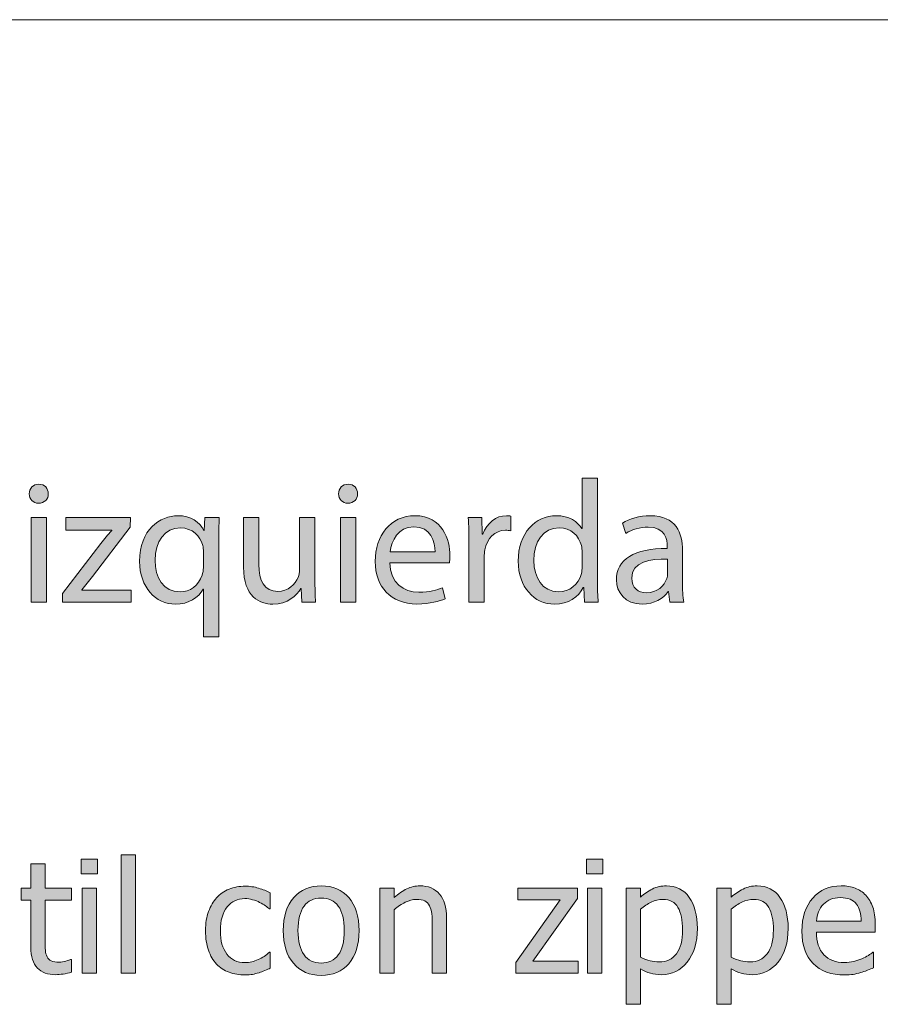
# Model space of a CAD drawing. Units: inches. Extents: x -522 to 1040, y -629 to 633.
# Drawn here: x 511 to 592, y 151 to 243 of the extents above; entities that cross this region are included whole.
import ezdxf

# ---------------------------------------------------------------- set-up
doc = ezdxf.new("R2010")
doc.units = ezdxf.units.IN
doc.header["$MEASUREMENT"] = 0
doc.layers.add('Capa 1', color=7, linetype='Continuous')

# ---------------------------------------------------------------- blocks, each defined once
blk = doc.blocks.new('block 2')
at = {"layer": 'Capa 1', "true_color": 0x505050}
h = blk.add_hatch(color=251, dxfattribs=at)
h.dxf.hatch_style = 2
h.paths.add_polyline_path([(518.367, 162.038), (517.031, 162.038), (517.031, 154.102), (518.367, 154.102)])
h.paths.add_polyline_path([(518.459, 164.752), (516.939, 164.752), (516.939, 163.366), (518.459, 163.366)])
h.paths.add_polyline_path([(522.012, 165.156), (520.676, 165.156), (520.676, 154.102), (522.012, 154.102)])
h = blk.add_hatch(color=251, dxfattribs=at)
h.dxf.hatch_style = 2
edge = h.paths.add_edge_path()
edge.add_spline(control_points=[(515.27, 154.006), (515.527, 154.046), (515.781, 154.102), (516.032, 154.173), (516.032, 154.173), (516.032, 155.374), (516.032, 155.374), (516.032, 155.374), (515.954, 155.374), (515.954, 155.374), (515.864, 155.331), (515.717, 155.277), (515.514, 155.214), (515.31, 155.149), (515.099, 155.118), (514.881, 155.118), (514.573, 155.118), (514.329, 155.159), (514.149, 155.242), (513.969, 155.325), (513.839, 155.449), (513.759, 155.615), (513.664, 155.805), (513.609, 156.008), (513.595, 156.227), (513.581, 156.444), (513.574, 156.754), (513.574, 157.157), (513.574, 157.157), (513.574, 160.93), (513.574, 160.93), (513.574, 160.93), (516.032, 160.93), (516.032, 160.93), (516.032, 160.93), (516.032, 162.038), (516.032, 162.038), (516.032, 162.038), (513.574, 162.038), (513.574, 162.038), (513.574, 162.038), (513.574, 164.318), (513.574, 164.318), (513.574, 164.318), (512.238, 164.318), (512.238, 164.318), (512.238, 164.318), (512.238, 162.038), (512.238, 162.038), (512.238, 162.038), (511.336, 162.038), (511.336, 162.038), (511.336, 162.038), (511.336, 160.93), (511.336, 160.93), (511.336, 160.93), (512.238, 160.93), (512.238, 160.93), (512.238, 160.93), (512.238, 156.531), (512.238, 156.531), (512.238, 155.637), (512.441, 154.981), (512.849, 154.567), (513.257, 154.152), (513.825, 153.945), (514.555, 153.945), (514.772, 153.945), (515.012, 153.966), (515.27, 154.006), (515.27, 154.006), (515.27, 154.006), (515.27, 154.006)], knot_values=[0, 0, 0, 0, 1, 1, 1, 2, 2, 2, 3, 3, 3, 4, 4, 4, 5, 5, 5, 6, 6, 6, 7, 7, 7, 8, 8, 8, 9, 9, 9, 10, 10, 10, 11, 11, 11, 12, 12, 12, 13, 13, 13, 14, 14, 14, 15, 15, 15, 16, 16, 16, 17, 17, 17, 18, 18, 18, 19, 19, 19, 20, 20, 20, 21, 21, 21, 22, 22, 22, 23, 23, 23, 24, 24, 24, 24], degree=3, periodic=1)
h = blk.add_hatch(color=251, dxfattribs=at)
h.dxf.hatch_style = 2
h.paths.add_polyline_path([(563.444, 155.217), (559.195, 155.217), (563.366, 161.086), (563.366, 162.038), (557.781, 162.038), (557.781, 160.937), (561.76, 160.937), (557.611, 155.09), (557.611, 154.102), (563.444, 154.102)])
h.paths.add_polyline_path([(565.651, 162.038), (564.315, 162.038), (564.315, 154.102), (565.651, 154.102)])
h.paths.add_polyline_path([(565.743, 164.752), (564.223, 164.752), (564.223, 163.366), (565.743, 163.366)])
h = blk.add_hatch(color=251, dxfattribs=at)
h.dxf.hatch_style = 2
edge = h.paths.add_edge_path()
edge.add_spline(control_points=[(532.979, 153.978), (533.159, 154.013), (533.362, 154.063), (533.59, 154.13), (533.751, 154.173), (533.931, 154.238), (534.13, 154.325), (534.329, 154.413), (534.495, 154.488), (534.627, 154.55), (534.627, 154.55), (534.627, 156.049), (534.627, 156.049), (534.627, 156.049), (534.549, 156.049), (534.549, 156.049), (534.246, 155.765), (533.897, 155.532), (533.505, 155.353), (533.111, 155.172), (532.697, 155.082), (532.262, 155.082), (531.541, 155.082), (530.98, 155.344), (530.575, 155.867), (530.17, 156.391), (529.967, 157.121), (529.967, 158.06), (529.967, 159.016), (530.178, 159.756), (530.597, 160.279), (531.016, 160.803), (531.57, 161.064), (532.262, 161.064), (532.493, 161.064), (532.735, 161.029), (532.986, 160.958), (533.237, 160.887), (533.455, 160.804), (533.64, 160.709), (533.853, 160.601), (534.035, 160.494), (534.185, 160.39), (534.334, 160.285), (534.454, 160.193), (534.549, 160.112), (534.549, 160.112), (534.627, 160.112), (534.627, 160.112), (534.627, 160.112), (534.627, 161.611), (534.627, 161.611), (534.31, 161.772), (533.95, 161.915), (533.545, 162.038), (533.14, 162.161), (532.719, 162.223), (532.283, 162.223), (531.748, 162.223), (531.248, 162.129), (530.781, 161.941), (530.314, 161.755), (529.924, 161.488), (529.611, 161.143), (529.299, 160.797), (529.05, 160.37), (528.863, 159.863), (528.676, 159.357), (528.581, 158.756), (528.581, 158.06), (528.581, 157.358), (528.671, 156.748), (528.852, 156.229), (529.031, 155.711), (529.284, 155.281), (529.611, 154.94), (529.938, 154.6), (530.329, 154.345), (530.783, 154.177), (531.238, 154.008), (531.738, 153.924), (532.283, 153.924), (532.567, 153.924), (532.799, 153.942), (532.979, 153.978), (532.979, 153.978), (532.979, 153.978), (532.979, 153.978)], knot_values=[0, 0, 0, 0, 1, 1, 1, 2, 2, 2, 3, 3, 3, 4, 4, 4, 5, 5, 5, 6, 6, 6, 7, 7, 7, 8, 8, 8, 9, 9, 9, 10, 10, 10, 11, 11, 11, 12, 12, 12, 13, 13, 13, 14, 14, 14, 15, 15, 15, 16, 16, 16, 17, 17, 17, 18, 18, 18, 19, 19, 19, 20, 20, 20, 21, 21, 21, 22, 22, 22, 23, 23, 23, 24, 24, 24, 25, 25, 25, 26, 26, 26, 27, 27, 27, 28, 28, 28, 29, 29, 29, 29], degree=3, periodic=1)
edge = h.paths.add_edge_path()
edge.add_spline(control_points=[(541.974, 161.16), (541.329, 161.893), (540.472, 162.258), (539.401, 162.258), (538.336, 162.258), (537.477, 161.891), (536.825, 161.157), (536.174, 160.423), (535.85, 159.393), (535.85, 158.066), (535.85, 156.778), (536.164, 155.759), (536.797, 155.008), (537.429, 154.257), (538.298, 153.882), (539.401, 153.882), (540.472, 153.882), (541.329, 154.245), (541.974, 154.972), (542.618, 155.699), (542.939, 156.73), (542.939, 158.066), (542.939, 159.397), (542.618, 160.429), (541.974, 161.16), (541.974, 161.16), (541.974, 161.16), (541.974, 161.16)], knot_values=[0, 0, 0, 0, 1, 1, 1, 2, 2, 2, 3, 3, 3, 4, 4, 4, 5, 5, 5, 6, 6, 6, 7, 7, 7, 8, 8, 8, 9, 9, 9, 9], degree=3, periodic=1)
edge = h.paths.add_edge_path()
edge.add_spline(control_points=[(540.995, 155.789), (540.619, 155.285), (540.089, 155.032), (539.401, 155.032), (538.705, 155.032), (538.168, 155.289), (537.791, 155.804), (537.415, 156.317), (537.228, 157.071), (537.228, 158.066), (537.228, 159.094), (537.415, 159.857), (537.791, 160.357), (538.168, 160.857), (538.705, 161.107), (539.401, 161.107), (540.093, 161.107), (540.626, 160.857), (541, 160.357), (541.374, 159.857), (541.562, 159.094), (541.562, 158.066), (541.562, 157.053), (541.372, 156.294), (540.995, 155.789), (540.995, 155.789), (540.995, 155.789), (540.995, 155.789)], knot_values=[0, 0, 0, 0, 1, 1, 1, 2, 2, 2, 3, 3, 3, 4, 4, 4, 5, 5, 5, 6, 6, 6, 7, 7, 7, 8, 8, 8, 9, 9, 9, 9], degree=3, periodic=1)
h = blk.add_hatch(color=251, dxfattribs=at)
h.dxf.hatch_style = 2
edge = h.paths.add_edge_path()
edge.add_spline(control_points=[(551.129, 159.253), (551.129, 160.229), (550.909, 160.974), (550.469, 161.487), (550.028, 162.001), (549.417, 162.258), (548.636, 162.258), (548.204, 162.258), (547.795, 162.163), (547.406, 161.974), (547.018, 161.784), (546.625, 161.512), (546.227, 161.157), (546.227, 161.157), (546.227, 162.038), (546.227, 162.038), (546.227, 162.038), (544.892, 162.038), (544.892, 162.038), (544.892, 162.038), (544.892, 154.102), (544.892, 154.102), (544.892, 154.102), (546.227, 154.102), (546.227, 154.102), (546.227, 154.102), (546.227, 160.027), (546.227, 160.027), (546.563, 160.312), (546.909, 160.542), (547.262, 160.72), (547.615, 160.897), (547.956, 160.986), (548.287, 160.986), (548.624, 160.986), (548.889, 160.938), (549.083, 160.841), (549.277, 160.743), (549.429, 160.596), (549.538, 160.396), (549.637, 160.207), (549.706, 159.955), (549.741, 159.64), (549.777, 159.325), (549.794, 158.985), (549.794, 158.62), (549.794, 158.62), (549.794, 154.102), (549.794, 154.102), (549.794, 154.102), (551.129, 154.102), (551.129, 154.102), (551.129, 154.102), (551.129, 159.253), (551.129, 159.253), (551.129, 159.253), (551.129, 159.253), (551.129, 159.253)], knot_values=[0, 0, 0, 0, 1, 1, 1, 2, 2, 2, 3, 3, 3, 4, 4, 4, 5, 5, 5, 6, 6, 6, 7, 7, 7, 8, 8, 8, 9, 9, 9, 10, 10, 10, 11, 11, 11, 12, 12, 12, 13, 13, 13, 14, 14, 14, 15, 15, 15, 16, 16, 16, 17, 17, 17, 18, 18, 18, 19, 19, 19, 19], degree=3, periodic=1)
h = blk.add_hatch(color=251, dxfattribs=at)
h.dxf.hatch_style = 2
edge = h.paths.add_edge_path()
edge.add_spline(control_points=[(573.824, 161.178), (573.314, 161.898), (572.604, 162.258), (571.695, 162.258), (571.217, 162.258), (570.776, 162.157), (570.371, 161.956), (569.966, 161.755), (569.597, 161.505), (569.265, 161.206), (569.265, 161.206), (569.265, 162.038), (569.265, 162.038), (569.265, 162.038), (567.93, 162.038), (567.93, 162.038), (567.93, 162.038), (567.93, 151.175), (567.93, 151.175), (567.93, 151.175), (569.265, 151.175), (569.265, 151.175), (569.265, 151.175), (569.265, 154.5), (569.265, 154.5), (569.582, 154.311), (569.893, 154.171), (570.195, 154.08), (570.499, 153.99), (570.847, 153.945), (571.24, 153.945), (572.206, 153.945), (573.007, 154.338), (573.64, 155.121), (574.271, 155.905), (574.587, 156.958), (574.587, 158.279), (574.587, 159.492), (574.333, 160.458), (573.824, 161.178), (573.824, 161.178), (573.824, 161.178), (573.824, 161.178)], knot_values=[0, 0, 0, 0, 1, 1, 1, 2, 2, 2, 3, 3, 3, 4, 4, 4, 5, 5, 5, 6, 6, 6, 7, 7, 7, 8, 8, 8, 9, 9, 9, 10, 10, 10, 11, 11, 11, 12, 12, 12, 13, 13, 13, 14, 14, 14, 14], degree=3, periodic=1)
edge = h.paths.add_edge_path()
edge.add_spline(control_points=[(572.633, 155.906), (572.249, 155.399), (571.712, 155.146), (571.02, 155.146), (570.698, 155.146), (570.414, 155.177), (570.165, 155.238), (569.916, 155.3), (569.615, 155.416), (569.265, 155.587), (569.265, 155.587), (569.265, 160.084), (569.265, 160.084), (569.582, 160.35), (569.919, 160.566), (570.271, 160.734), (570.624, 160.902), (570.989, 160.986), (571.368, 160.986), (572.017, 160.986), (572.486, 160.736), (572.774, 160.236), (573.063, 159.737), (573.208, 159.035), (573.208, 158.13), (573.208, 157.154), (573.017, 156.413), (572.633, 155.906), (572.633, 155.906), (572.633, 155.906), (572.633, 155.906)], knot_values=[0, 0, 0, 0, 1, 1, 1, 2, 2, 2, 3, 3, 3, 4, 4, 4, 5, 5, 5, 6, 6, 6, 7, 7, 7, 8, 8, 8, 9, 9, 9, 10, 10, 10, 10], degree=3, periodic=1)
edge = h.paths.add_edge_path()
edge.add_spline(control_points=[(582.316, 161.178), (581.808, 161.898), (581.1, 162.258), (580.189, 162.258), (579.711, 162.258), (579.269, 162.157), (578.863, 161.956), (578.459, 161.755), (578.092, 161.505), (577.76, 161.206), (577.76, 161.206), (577.76, 162.038), (577.76, 162.038), (577.76, 162.038), (576.424, 162.038), (576.424, 162.038), (576.424, 162.038), (576.424, 151.175), (576.424, 151.175), (576.424, 151.175), (577.76, 151.175), (577.76, 151.175), (577.76, 151.175), (577.76, 154.5), (577.76, 154.5), (578.077, 154.311), (578.388, 154.171), (578.69, 154.08), (578.994, 153.99), (579.342, 153.945), (579.735, 153.945), (580.701, 153.945), (581.499, 154.338), (582.132, 155.121), (582.764, 155.905), (583.081, 156.958), (583.081, 158.279), (583.081, 159.492), (582.825, 160.458), (582.316, 161.178), (582.316, 161.178), (582.316, 161.178), (582.316, 161.178)], knot_values=[0, 0, 0, 0, 1, 1, 1, 2, 2, 2, 3, 3, 3, 4, 4, 4, 5, 5, 5, 6, 6, 6, 7, 7, 7, 8, 8, 8, 9, 9, 9, 10, 10, 10, 11, 11, 11, 12, 12, 12, 13, 13, 13, 14, 14, 14, 14], degree=3, periodic=1)
edge = h.paths.add_edge_path()
edge.add_spline(control_points=[(581.128, 155.906), (580.744, 155.399), (580.206, 155.146), (579.515, 155.146), (579.192, 155.146), (578.906, 155.177), (578.657, 155.238), (578.409, 155.3), (578.11, 155.416), (577.76, 155.587), (577.76, 155.587), (577.76, 160.084), (577.76, 160.084), (578.077, 160.35), (578.411, 160.566), (578.764, 160.734), (579.117, 160.902), (579.484, 160.986), (579.863, 160.986), (580.512, 160.986), (580.98, 160.736), (581.27, 160.236), (581.559, 159.737), (581.703, 159.035), (581.703, 158.13), (581.703, 157.154), (581.512, 156.413), (581.128, 155.906), (581.128, 155.906), (581.128, 155.906), (581.128, 155.906)], knot_values=[0, 0, 0, 0, 1, 1, 1, 2, 2, 2, 3, 3, 3, 4, 4, 4, 5, 5, 5, 6, 6, 6, 7, 7, 7, 8, 8, 8, 9, 9, 9, 10, 10, 10, 10], degree=3, periodic=1)
edge = h.paths.add_edge_path()
edge.add_spline(control_points=[(589.163, 153.974), (589.374, 154.012), (589.608, 154.066), (589.869, 154.138), (590.054, 154.189), (590.262, 154.262), (590.494, 154.354), (590.726, 154.446), (590.92, 154.523), (591.076, 154.585), (591.076, 154.585), (591.076, 156.041), (591.076, 156.041), (591.076, 156.041), (590.998, 156.041), (590.998, 156.041), (590.89, 155.951), (590.752, 155.855), (590.586, 155.754), (590.421, 155.651), (590.217, 155.547), (589.976, 155.438), (589.748, 155.333), (589.494, 155.248), (589.213, 155.182), (588.931, 155.115), (588.642, 155.082), (588.349, 155.082), (587.529, 155.082), (586.887, 155.326), (586.423, 155.814), (585.959, 156.302), (585.727, 157.008), (585.727, 157.932), (585.727, 157.932), (591.226, 157.932), (591.226, 157.932), (591.226, 157.932), (591.226, 158.656), (591.226, 158.656), (591.226, 159.291), (591.15, 159.827), (590.998, 160.266), (590.847, 160.703), (590.629, 161.074), (590.345, 161.377), (590.061, 161.68), (589.729, 161.902), (589.35, 162.045), (588.971, 162.187), (588.535, 162.258), (588.043, 162.258), (586.948, 162.258), (586.062, 161.876), (585.386, 161.11), (584.708, 160.346), (584.37, 159.316), (584.37, 158.023), (584.37, 156.712), (584.72, 155.699), (585.419, 154.986), (586.117, 154.273), (587.098, 153.917), (588.362, 153.917), (588.685, 153.917), (588.952, 153.937), (589.163, 153.974), (589.163, 153.974), (589.163, 153.974), (589.163, 153.974)], knot_values=[0, 0, 0, 0, 1, 1, 1, 2, 2, 2, 3, 3, 3, 4, 4, 4, 5, 5, 5, 6, 6, 6, 7, 7, 7, 8, 8, 8, 9, 9, 9, 10, 10, 10, 11, 11, 11, 12, 12, 12, 13, 13, 13, 14, 14, 14, 15, 15, 15, 16, 16, 16, 17, 17, 17, 18, 18, 18, 19, 19, 19, 20, 20, 20, 21, 21, 21, 22, 22, 22, 23, 23, 23, 23], degree=3, periodic=1)
edge = h.paths.add_edge_path()
edge.add_spline(control_points=[(585.727, 158.954), (585.755, 159.291), (585.821, 159.586), (585.926, 159.839), (586.029, 160.092), (586.182, 160.323), (586.38, 160.531), (586.584, 160.735), (586.812, 160.891), (587.06, 160.997), (587.309, 161.104), (587.609, 161.157), (587.965, 161.157), (588.324, 161.157), (588.628, 161.104), (588.872, 161), (589.115, 160.896), (589.314, 160.745), (589.471, 160.546), (589.613, 160.366), (589.722, 160.146), (589.798, 159.885), (589.873, 159.625), (589.916, 159.314), (589.926, 158.954), (589.926, 158.954), (585.727, 158.954), (585.727, 158.954), (585.727, 158.954), (585.727, 158.954), (585.727, 158.954)], knot_values=[0, 0, 0, 0, 1, 1, 1, 2, 2, 2, 3, 3, 3, 4, 4, 4, 5, 5, 5, 6, 6, 6, 7, 7, 7, 8, 8, 8, 9, 9, 9, 10, 10, 10, 10], degree=3, periodic=1)
at = {"layer": 'Capa 1', "color": 7, "lineweight": 9, "true_color": 0xffffff}
blk.add_lwpolyline([(352.011, 243.277), (752.284, 243.277)], dxfattribs=at)
at = {"layer": 'Capa 1', "lineweight": 0}
for points in [[(522.012, 165.156), (520.676, 165.156), (520.676, 154.102), (522.012, 154.102), (522.012, 165.156), (522.012, 165.156)], [(518.459, 164.752), (516.939, 164.752), (516.939, 163.366), (518.459, 163.366), (518.459, 164.752), (518.459, 164.752)], [(565.743, 164.752), (564.223, 164.752), (564.223, 163.366), (565.743, 163.366), (565.743, 164.752), (565.743, 164.752)], [(518.367, 162.038), (517.031, 162.038), (517.031, 154.102), (518.367, 154.102), (518.367, 162.038), (518.367, 162.038)], [(563.444, 155.217), (559.195, 155.217), (563.366, 161.086), (563.366, 162.038), (557.781, 162.038), (557.781, 160.937), (561.76, 160.937), (557.611, 155.09), (557.611, 154.102), (563.444, 154.102), (563.444, 155.217), (563.444, 155.217)], [(565.651, 162.038), (564.315, 162.038), (564.315, 154.102), (565.651, 154.102), (565.651, 162.038), (565.651, 162.038)]]:
    blk.add_lwpolyline(points, dxfattribs=at)
for points, knots in [([(515.27, 154.006), (515.527, 154.046), (515.781, 154.102), (516.032, 154.173), (516.032, 154.173), (516.032, 155.374), (516.032, 155.374), (516.032, 155.374), (515.954, 155.374), (515.954, 155.374), (515.864, 155.331), (515.717, 155.277), (515.514, 155.214), (515.31, 155.149), (515.099, 155.118), (514.881, 155.118), (514.573, 155.118), (514.329, 155.159), (514.149, 155.242), (513.969, 155.325), (513.839, 155.449), (513.759, 155.615), (513.664, 155.805), (513.609, 156.008), (513.595, 156.227), (513.581, 156.444), (513.574, 156.754), (513.574, 157.157), (513.574, 157.157), (513.574, 160.93), (513.574, 160.93), (513.574, 160.93), (516.032, 160.93), (516.032, 160.93), (516.032, 160.93), (516.032, 162.038), (516.032, 162.038), (516.032, 162.038), (513.574, 162.038), (513.574, 162.038), (513.574, 162.038), (513.574, 164.318), (513.574, 164.318), (513.574, 164.318), (512.238, 164.318), (512.238, 164.318), (512.238, 164.318), (512.238, 162.038), (512.238, 162.038), (512.238, 162.038), (511.336, 162.038), (511.336, 162.038), (511.336, 162.038), (511.336, 160.93), (511.336, 160.93), (511.336, 160.93), (512.238, 160.93), (512.238, 160.93), (512.238, 160.93), (512.238, 156.531), (512.238, 156.531), (512.238, 155.637), (512.441, 154.981), (512.849, 154.567), (513.257, 154.152), (513.825, 153.945), (514.555, 153.945), (514.772, 153.945), (515.012, 153.966), (515.27, 154.006), (515.27, 154.006), (515.27, 154.006), (515.27, 154.006)], [0, 0, 0, 0, 1, 1, 1, 2, 2, 2, 3, 3, 3, 4, 4, 4, 5, 5, 5, 6, 6, 6, 7, 7, 7, 8, 8, 8, 9, 9, 9, 10, 10, 10, 11, 11, 11, 12, 12, 12, 13, 13, 13, 14, 14, 14, 15, 15, 15, 16, 16, 16, 17, 17, 17, 18, 18, 18, 19, 19, 19, 20, 20, 20, 21, 21, 21, 22, 22, 22, 23, 23, 23, 24, 24, 24, 24]), ([(532.979, 153.978), (533.159, 154.013), (533.362, 154.063), (533.59, 154.13), (533.751, 154.173), (533.931, 154.238), (534.13, 154.325), (534.329, 154.413), (534.495, 154.488), (534.627, 154.55), (534.627, 154.55), (534.627, 156.049), (534.627, 156.049), (534.627, 156.049), (534.549, 156.049), (534.549, 156.049), (534.246, 155.765), (533.897, 155.532), (533.505, 155.353), (533.111, 155.172), (532.697, 155.082), (532.262, 155.082), (531.541, 155.082), (530.98, 155.344), (530.575, 155.867), (530.17, 156.391), (529.967, 157.121), (529.967, 158.06), (529.967, 159.016), (530.178, 159.756), (530.597, 160.279), (531.016, 160.803), (531.57, 161.064), (532.262, 161.064), (532.493, 161.064), (532.735, 161.029), (532.986, 160.958), (533.237, 160.887), (533.455, 160.804), (533.64, 160.709), (533.853, 160.601), (534.035, 160.494), (534.185, 160.39), (534.334, 160.285), (534.454, 160.193), (534.549, 160.112), (534.549, 160.112), (534.627, 160.112), (534.627, 160.112), (534.627, 160.112), (534.627, 161.611), (534.627, 161.611), (534.31, 161.772), (533.95, 161.915), (533.545, 162.038), (533.14, 162.161), (532.719, 162.223), (532.283, 162.223), (531.748, 162.223), (531.248, 162.129), (530.781, 161.941), (530.314, 161.755), (529.924, 161.488), (529.611, 161.143), (529.299, 160.797), (529.05, 160.37), (528.863, 159.863), (528.676, 159.357), (528.581, 158.756), (528.581, 158.06), (528.581, 157.358), (528.671, 156.748), (528.852, 156.229), (529.031, 155.711), (529.284, 155.281), (529.611, 154.94), (529.938, 154.6), (530.329, 154.345), (530.783, 154.177), (531.238, 154.008), (531.738, 153.924), (532.283, 153.924), (532.567, 153.924), (532.799, 153.942), (532.979, 153.978), (532.979, 153.978), (532.979, 153.978), (532.979, 153.978)], [0, 0, 0, 0, 1, 1, 1, 2, 2, 2, 3, 3, 3, 4, 4, 4, 5, 5, 5, 6, 6, 6, 7, 7, 7, 8, 8, 8, 9, 9, 9, 10, 10, 10, 11, 11, 11, 12, 12, 12, 13, 13, 13, 14, 14, 14, 15, 15, 15, 16, 16, 16, 17, 17, 17, 18, 18, 18, 19, 19, 19, 20, 20, 20, 21, 21, 21, 22, 22, 22, 23, 23, 23, 24, 24, 24, 25, 25, 25, 26, 26, 26, 27, 27, 27, 28, 28, 28, 29, 29, 29, 29]), ([(541.974, 161.16), (541.329, 161.893), (540.472, 162.258), (539.401, 162.258), (538.336, 162.258), (537.477, 161.891), (536.825, 161.157), (536.174, 160.423), (535.85, 159.393), (535.85, 158.066), (535.85, 156.778), (536.164, 155.759), (536.797, 155.008), (537.429, 154.257), (538.298, 153.882), (539.401, 153.882), (540.472, 153.882), (541.329, 154.245), (541.974, 154.972), (542.618, 155.699), (542.939, 156.73), (542.939, 158.066), (542.939, 159.397), (542.618, 160.429), (541.974, 161.16), (541.974, 161.16), (541.974, 161.16), (541.974, 161.16)], [0, 0, 0, 0, 1, 1, 1, 2, 2, 2, 3, 3, 3, 4, 4, 4, 5, 5, 5, 6, 6, 6, 7, 7, 7, 8, 8, 8, 9, 9, 9, 9]), ([(551.129, 159.253), (551.129, 160.229), (550.909, 160.974), (550.469, 161.487), (550.028, 162.001), (549.417, 162.258), (548.636, 162.258), (548.204, 162.258), (547.795, 162.163), (547.406, 161.974), (547.018, 161.784), (546.625, 161.512), (546.227, 161.157), (546.227, 161.157), (546.227, 162.038), (546.227, 162.038), (546.227, 162.038), (544.892, 162.038), (544.892, 162.038), (544.892, 162.038), (544.892, 154.102), (544.892, 154.102), (544.892, 154.102), (546.227, 154.102), (546.227, 154.102), (546.227, 154.102), (546.227, 160.027), (546.227, 160.027), (546.563, 160.312), (546.909, 160.542), (547.262, 160.72), (547.615, 160.897), (547.956, 160.986), (548.287, 160.986), (548.624, 160.986), (548.889, 160.938), (549.083, 160.841), (549.277, 160.743), (549.429, 160.596), (549.538, 160.396), (549.637, 160.207), (549.706, 159.955), (549.741, 159.64), (549.777, 159.325), (549.794, 158.985), (549.794, 158.62), (549.794, 158.62), (549.794, 154.102), (549.794, 154.102), (549.794, 154.102), (551.129, 154.102), (551.129, 154.102), (551.129, 154.102), (551.129, 159.253), (551.129, 159.253), (551.129, 159.253), (551.129, 159.253), (551.129, 159.253)], [0, 0, 0, 0, 1, 1, 1, 2, 2, 2, 3, 3, 3, 4, 4, 4, 5, 5, 5, 6, 6, 6, 7, 7, 7, 8, 8, 8, 9, 9, 9, 10, 10, 10, 11, 11, 11, 12, 12, 12, 13, 13, 13, 14, 14, 14, 15, 15, 15, 16, 16, 16, 17, 17, 17, 18, 18, 18, 19, 19, 19, 19]), ([(573.824, 161.178), (573.314, 161.898), (572.604, 162.258), (571.695, 162.258), (571.217, 162.258), (570.776, 162.157), (570.371, 161.956), (569.966, 161.755), (569.597, 161.505), (569.265, 161.206), (569.265, 161.206), (569.265, 162.038), (569.265, 162.038), (569.265, 162.038), (567.93, 162.038), (567.93, 162.038), (567.93, 162.038), (567.93, 151.175), (567.93, 151.175), (567.93, 151.175), (569.265, 151.175), (569.265, 151.175), (569.265, 151.175), (569.265, 154.5), (569.265, 154.5), (569.582, 154.311), (569.893, 154.171), (570.195, 154.08), (570.499, 153.99), (570.847, 153.945), (571.24, 153.945), (572.206, 153.945), (573.007, 154.338), (573.64, 155.121), (574.271, 155.905), (574.587, 156.958), (574.587, 158.279), (574.587, 159.492), (574.333, 160.458), (573.824, 161.178), (573.824, 161.178), (573.824, 161.178), (573.824, 161.178)], [0, 0, 0, 0, 1, 1, 1, 2, 2, 2, 3, 3, 3, 4, 4, 4, 5, 5, 5, 6, 6, 6, 7, 7, 7, 8, 8, 8, 9, 9, 9, 10, 10, 10, 11, 11, 11, 12, 12, 12, 13, 13, 13, 14, 14, 14, 14]), ([(582.316, 161.178), (581.808, 161.898), (581.1, 162.258), (580.189, 162.258), (579.711, 162.258), (579.269, 162.157), (578.863, 161.956), (578.459, 161.755), (578.092, 161.505), (577.76, 161.206), (577.76, 161.206), (577.76, 162.038), (577.76, 162.038), (577.76, 162.038), (576.424, 162.038), (576.424, 162.038), (576.424, 162.038), (576.424, 151.175), (576.424, 151.175), (576.424, 151.175), (577.76, 151.175), (577.76, 151.175), (577.76, 151.175), (577.76, 154.5), (577.76, 154.5), (578.077, 154.311), (578.388, 154.171), (578.69, 154.08), (578.994, 153.99), (579.342, 153.945), (579.735, 153.945), (580.701, 153.945), (581.499, 154.338), (582.132, 155.121), (582.764, 155.905), (583.081, 156.958), (583.081, 158.279), (583.081, 159.492), (582.825, 160.458), (582.316, 161.178), (582.316, 161.178), (582.316, 161.178), (582.316, 161.178)], [0, 0, 0, 0, 1, 1, 1, 2, 2, 2, 3, 3, 3, 4, 4, 4, 5, 5, 5, 6, 6, 6, 7, 7, 7, 8, 8, 8, 9, 9, 9, 10, 10, 10, 11, 11, 11, 12, 12, 12, 13, 13, 13, 14, 14, 14, 14]), ([(589.163, 153.974), (589.374, 154.012), (589.608, 154.066), (589.869, 154.138), (590.054, 154.189), (590.262, 154.262), (590.494, 154.354), (590.726, 154.446), (590.92, 154.523), (591.076, 154.585), (591.076, 154.585), (591.076, 156.041), (591.076, 156.041), (591.076, 156.041), (590.998, 156.041), (590.998, 156.041), (590.89, 155.951), (590.752, 155.855), (590.586, 155.754), (590.421, 155.651), (590.217, 155.547), (589.976, 155.438), (589.748, 155.333), (589.494, 155.248), (589.213, 155.182), (588.931, 155.115), (588.642, 155.082), (588.349, 155.082), (587.529, 155.082), (586.887, 155.326), (586.423, 155.814), (585.959, 156.302), (585.727, 157.008), (585.727, 157.932), (585.727, 157.932), (591.226, 157.932), (591.226, 157.932), (591.226, 157.932), (591.226, 158.656), (591.226, 158.656), (591.226, 159.291), (591.15, 159.827), (590.998, 160.266), (590.847, 160.703), (590.629, 161.074), (590.345, 161.377), (590.061, 161.68), (589.729, 161.902), (589.35, 162.045), (588.971, 162.187), (588.535, 162.258), (588.043, 162.258), (586.948, 162.258), (586.062, 161.876), (585.386, 161.11), (584.708, 160.346), (584.37, 159.316), (584.37, 158.023), (584.37, 156.712), (584.72, 155.699), (585.419, 154.986), (586.117, 154.273), (587.098, 153.917), (588.362, 153.917), (588.685, 153.917), (588.952, 153.937), (589.163, 153.974), (589.163, 153.974), (589.163, 153.974), (589.163, 153.974)], [0, 0, 0, 0, 1, 1, 1, 2, 2, 2, 3, 3, 3, 4, 4, 4, 5, 5, 5, 6, 6, 6, 7, 7, 7, 8, 8, 8, 9, 9, 9, 10, 10, 10, 11, 11, 11, 12, 12, 12, 13, 13, 13, 14, 14, 14, 15, 15, 15, 16, 16, 16, 17, 17, 17, 18, 18, 18, 19, 19, 19, 20, 20, 20, 21, 21, 21, 22, 22, 22, 23, 23, 23, 23]), ([(540.995, 155.789), (540.619, 155.285), (540.089, 155.032), (539.401, 155.032), (538.705, 155.032), (538.168, 155.289), (537.791, 155.804), (537.415, 156.317), (537.228, 157.071), (537.228, 158.066), (537.228, 159.094), (537.415, 159.857), (537.791, 160.357), (538.168, 160.857), (538.705, 161.107), (539.401, 161.107), (540.093, 161.107), (540.626, 160.857), (541, 160.357), (541.374, 159.857), (541.562, 159.094), (541.562, 158.066), (541.562, 157.053), (541.372, 156.294), (540.995, 155.789), (540.995, 155.789), (540.995, 155.789), (540.995, 155.789)], [0, 0, 0, 0, 1, 1, 1, 2, 2, 2, 3, 3, 3, 4, 4, 4, 5, 5, 5, 6, 6, 6, 7, 7, 7, 8, 8, 8, 9, 9, 9, 9]), ([(572.633, 155.906), (572.249, 155.399), (571.712, 155.146), (571.02, 155.146), (570.698, 155.146), (570.414, 155.177), (570.165, 155.238), (569.916, 155.3), (569.615, 155.416), (569.265, 155.587), (569.265, 155.587), (569.265, 160.084), (569.265, 160.084), (569.582, 160.35), (569.919, 160.566), (570.271, 160.734), (570.624, 160.902), (570.989, 160.986), (571.368, 160.986), (572.017, 160.986), (572.486, 160.736), (572.774, 160.236), (573.063, 159.737), (573.208, 159.035), (573.208, 158.13), (573.208, 157.154), (573.017, 156.413), (572.633, 155.906), (572.633, 155.906), (572.633, 155.906), (572.633, 155.906)], [0, 0, 0, 0, 1, 1, 1, 2, 2, 2, 3, 3, 3, 4, 4, 4, 5, 5, 5, 6, 6, 6, 7, 7, 7, 8, 8, 8, 9, 9, 9, 10, 10, 10, 10]), ([(581.128, 155.906), (580.744, 155.399), (580.206, 155.146), (579.515, 155.146), (579.192, 155.146), (578.906, 155.177), (578.657, 155.238), (578.409, 155.3), (578.11, 155.416), (577.76, 155.587), (577.76, 155.587), (577.76, 160.084), (577.76, 160.084), (578.077, 160.35), (578.411, 160.566), (578.764, 160.734), (579.117, 160.902), (579.484, 160.986), (579.863, 160.986), (580.512, 160.986), (580.98, 160.736), (581.27, 160.236), (581.559, 159.737), (581.703, 159.035), (581.703, 158.13), (581.703, 157.154), (581.512, 156.413), (581.128, 155.906), (581.128, 155.906), (581.128, 155.906), (581.128, 155.906)], [0, 0, 0, 0, 1, 1, 1, 2, 2, 2, 3, 3, 3, 4, 4, 4, 5, 5, 5, 6, 6, 6, 7, 7, 7, 8, 8, 8, 9, 9, 9, 10, 10, 10, 10]), ([(585.727, 158.954), (585.755, 159.291), (585.821, 159.586), (585.926, 159.839), (586.029, 160.092), (586.182, 160.323), (586.38, 160.531), (586.584, 160.735), (586.812, 160.891), (587.06, 160.997), (587.309, 161.104), (587.609, 161.157), (587.965, 161.157), (588.324, 161.157), (588.628, 161.104), (588.872, 161), (589.115, 160.896), (589.314, 160.745), (589.471, 160.546), (589.613, 160.366), (589.722, 160.146), (589.798, 159.885), (589.873, 159.625), (589.916, 159.314), (589.926, 158.954), (589.926, 158.954), (585.727, 158.954), (585.727, 158.954), (585.727, 158.954), (585.727, 158.954), (585.727, 158.954)], [0, 0, 0, 0, 1, 1, 1, 2, 2, 2, 3, 3, 3, 4, 4, 4, 5, 5, 5, 6, 6, 6, 7, 7, 7, 8, 8, 8, 9, 9, 9, 10, 10, 10, 10])]:
    blk.add_open_spline(points, degree=3, knots=knots, dxfattribs=at)
blk = doc.blocks.new('block 8')
at = {"layer": 'Capa 1', "true_color": 0x505050}
h = blk.add_hatch(color=251, dxfattribs=at)
h.dxf.hatch_style = 2
edge = h.paths.add_edge_path()
edge.add_spline(control_points=[(565.245, 200.399), (565.245, 200.399), (565.245, 190.827), (565.245, 190.827), (565.245, 190.124), (565.262, 189.323), (565.311, 188.782), (565.311, 188.782), (564.018, 188.782), (564.018, 188.782), (564.018, 188.782), (563.953, 190.157), (563.953, 190.157), (563.953, 190.157), (563.921, 190.157), (563.921, 190.157), (563.479, 189.273), (562.513, 188.603), (561.22, 188.603), (559.306, 188.603), (557.834, 190.223), (557.834, 192.627), (557.816, 195.261), (559.453, 196.881), (561.385, 196.881), (562.595, 196.881), (563.412, 196.308), (563.772, 195.67), (563.772, 195.67), (563.807, 195.67), (563.807, 195.67), (563.807, 195.67), (563.807, 200.399), (563.807, 200.399), (563.807, 200.399), (565.245, 200.399), (565.245, 200.399)], knot_values=[0, 0, 0, 0, 1, 1, 1, 2, 2, 2, 3, 3, 3, 4, 4, 4, 5, 5, 5, 6, 6, 6, 7, 7, 7, 8, 8, 8, 9, 9, 9, 10, 10, 10, 11, 11, 11, 12, 12, 12, 12], degree=3, periodic=1)
edge = h.paths.add_edge_path()
edge.add_spline(control_points=[(563.807, 193.478), (563.807, 193.658), (563.79, 193.904), (563.74, 194.084), (563.527, 194.999), (562.742, 195.752), (561.662, 195.752), (560.173, 195.752), (559.29, 194.443), (559.29, 192.692), (559.29, 191.089), (560.075, 189.764), (561.629, 189.764), (562.595, 189.764), (563.479, 190.402), (563.74, 191.481), (563.79, 191.679), (563.807, 191.875), (563.807, 192.104), (563.807, 192.104), (563.807, 193.478), (563.807, 193.478)], knot_values=[0, 0, 0, 0, 1, 1, 1, 2, 2, 2, 3, 3, 3, 4, 4, 4, 5, 5, 5, 6, 6, 6, 7, 7, 7, 7], degree=3, periodic=1)
h = blk.add_hatch(color=251, dxfattribs=at)
h.dxf.hatch_style = 2
edge = h.paths.add_edge_path()
edge.add_spline(control_points=[(513.869, 198.926), (513.885, 198.436), (513.524, 198.043), (512.951, 198.043), (512.445, 198.043), (512.085, 198.436), (512.085, 198.926), (512.085, 199.434), (512.462, 199.826), (512.985, 199.826), (513.524, 199.826), (513.869, 199.434), (513.869, 198.926)], knot_values=[0, 0, 0, 0, 1, 1, 1, 2, 2, 2, 3, 3, 3, 4, 4, 4, 4], degree=3, periodic=1)
h.paths.add_polyline_path([(512.265, 188.782), (512.265, 196.702), (513.705, 196.702), (513.705, 188.782)])
h = blk.add_hatch(color=251, dxfattribs=at)
h.dxf.hatch_style = 2
edge = h.paths.add_edge_path()
edge.add_spline(control_points=[(542.803, 198.926), (542.818, 198.436), (542.459, 198.043), (541.887, 198.043), (541.38, 198.043), (541.02, 198.436), (541.02, 198.926), (541.02, 199.434), (541.396, 199.826), (541.919, 199.826), (542.459, 199.826), (542.803, 199.434), (542.803, 198.926)], knot_values=[0, 0, 0, 0, 1, 1, 1, 2, 2, 2, 3, 3, 3, 4, 4, 4, 4], degree=3, periodic=1)
h.paths.add_polyline_path([(541.2, 188.782), (541.2, 196.702), (542.639, 196.702), (542.639, 188.782)])
h = blk.add_hatch(color=251, dxfattribs=at)
h.dxf.hatch_style = 2
edge = h.paths.add_edge_path()
edge.add_spline(control_points=[(515.192, 189.617), (515.192, 189.617), (518.775, 194.279), (518.775, 194.279), (519.119, 194.705), (519.447, 195.082), (519.806, 195.507), (519.806, 195.507), (519.806, 195.539), (519.806, 195.539), (519.806, 195.539), (515.521, 195.539), (515.521, 195.539), (515.521, 195.539), (515.521, 196.702), (515.521, 196.702), (515.521, 196.702), (521.557, 196.702), (521.557, 196.702), (521.557, 196.702), (521.541, 195.801), (521.541, 195.801), (521.541, 195.801), (518.007, 191.204), (518.007, 191.204), (517.68, 190.763), (517.353, 190.37), (516.992, 189.96), (516.992, 189.96), (516.992, 189.928), (516.992, 189.928), (516.992, 189.928), (521.623, 189.928), (521.623, 189.928), (521.623, 189.928), (521.623, 188.782), (521.623, 188.782), (521.623, 188.782), (515.192, 188.782), (515.192, 188.782), (515.192, 188.782), (515.192, 189.617), (515.192, 189.617)], knot_values=[0, 0, 0, 0, 1, 1, 1, 2, 2, 2, 3, 3, 3, 4, 4, 4, 5, 5, 5, 6, 6, 6, 7, 7, 7, 8, 8, 8, 9, 9, 9, 10, 10, 10, 11, 11, 11, 12, 12, 12, 13, 13, 13, 14, 14, 14, 14], degree=3, periodic=1)
h = blk.add_hatch(color=251, dxfattribs=at)
h.dxf.hatch_style = 2
edge = h.paths.add_edge_path()
edge.add_spline(control_points=[(528.377, 190.01), (528.377, 190.01), (528.345, 190.01), (528.345, 190.01), (527.92, 189.225), (527.036, 188.603), (525.76, 188.603), (523.911, 188.603), (522.405, 190.205), (522.405, 192.61), (522.405, 195.572), (524.321, 196.881), (525.989, 196.881), (527.216, 196.881), (528.034, 196.275), (528.427, 195.507), (528.427, 195.507), (528.459, 195.507), (528.459, 195.507), (528.459, 195.507), (528.51, 196.702), (528.51, 196.702), (528.51, 196.702), (529.866, 196.702), (529.866, 196.702), (529.834, 196.03), (529.818, 195.344), (529.818, 194.524), (529.818, 194.524), (529.818, 185.543), (529.818, 185.543), (529.818, 185.543), (528.377, 185.543), (528.377, 185.543), (528.377, 185.543), (528.377, 190.01), (528.377, 190.01)], knot_values=[0, 0, 0, 0, 1, 1, 1, 2, 2, 2, 3, 3, 3, 4, 4, 4, 5, 5, 5, 6, 6, 6, 7, 7, 7, 8, 8, 8, 9, 9, 9, 10, 10, 10, 11, 11, 11, 12, 12, 12, 12], degree=3, periodic=1)
edge = h.paths.add_edge_path()
edge.add_spline(control_points=[(528.377, 193.494), (528.377, 193.69), (528.361, 193.92), (528.312, 194.1), (528.1, 194.983), (527.33, 195.736), (526.251, 195.736), (524.762, 195.736), (523.862, 194.476), (523.862, 192.692), (523.862, 191.122), (524.614, 189.748), (526.201, 189.748), (527.135, 189.748), (527.936, 190.32), (528.264, 191.318), (528.329, 191.515), (528.377, 191.793), (528.377, 192.006), (528.377, 192.006), (528.377, 193.494), (528.377, 193.494)], knot_values=[0, 0, 0, 0, 1, 1, 1, 2, 2, 2, 3, 3, 3, 4, 4, 4, 5, 5, 5, 6, 6, 6, 7, 7, 7, 7], degree=3, periodic=1)
h = blk.add_hatch(color=251, dxfattribs=at)
h.dxf.hatch_style = 2
edge = h.paths.add_edge_path()
edge.add_spline(control_points=[(538.813, 190.942), (538.813, 190.124), (538.829, 189.404), (538.879, 188.782), (538.879, 188.782), (537.603, 188.782), (537.603, 188.782), (537.603, 188.782), (537.521, 190.074), (537.521, 190.074), (537.521, 190.074), (537.488, 190.074), (537.488, 190.074), (537.112, 189.437), (536.277, 188.603), (534.87, 188.603), (533.627, 188.603), (532.139, 189.289), (532.139, 192.071), (532.139, 192.071), (532.139, 196.702), (532.139, 196.702), (532.139, 196.702), (533.578, 196.702), (533.578, 196.702), (533.578, 196.702), (533.578, 192.316), (533.578, 192.316), (533.578, 190.811), (534.035, 189.797), (535.345, 189.797), (536.31, 189.797), (536.981, 190.467), (537.243, 191.106), (537.324, 191.318), (537.374, 191.58), (537.374, 191.842), (537.374, 191.842), (537.374, 196.702), (537.374, 196.702), (537.374, 196.702), (538.813, 196.702), (538.813, 196.702), (538.813, 196.702), (538.813, 190.942), (538.813, 190.942)], knot_values=[0, 0, 0, 0, 1, 1, 1, 2, 2, 2, 3, 3, 3, 4, 4, 4, 5, 5, 5, 6, 6, 6, 7, 7, 7, 8, 8, 8, 9, 9, 9, 10, 10, 10, 11, 11, 11, 12, 12, 12, 13, 13, 13, 14, 14, 14, 15, 15, 15, 15], degree=3, periodic=1)
h = blk.add_hatch(color=251, dxfattribs=at)
h.dxf.hatch_style = 2
edge = h.paths.add_edge_path()
edge.add_spline(control_points=[(545.829, 192.479), (545.861, 190.533), (547.105, 189.731), (548.544, 189.731), (549.575, 189.731), (550.196, 189.911), (550.736, 190.141), (550.736, 190.141), (550.981, 189.11), (550.981, 189.11), (550.475, 188.881), (549.607, 188.619), (548.349, 188.619), (545.91, 188.619), (544.454, 190.223), (544.454, 192.61), (544.454, 194.999), (545.861, 196.881), (548.168, 196.881), (550.754, 196.881), (551.44, 194.607), (551.44, 193.151), (551.44, 192.856), (551.408, 192.627), (551.391, 192.479), (551.391, 192.479), (545.829, 192.479), (545.829, 192.479)], knot_values=[0, 0, 0, 0, 1, 1, 1, 2, 2, 2, 3, 3, 3, 4, 4, 4, 5, 5, 5, 6, 6, 6, 7, 7, 7, 8, 8, 8, 9, 9, 9, 9], degree=3, periodic=1)
edge = h.paths.add_edge_path()
edge.add_spline(control_points=[(550.05, 193.512), (550.066, 194.428), (549.673, 195.851), (548.054, 195.851), (546.598, 195.851), (545.96, 194.509), (545.845, 193.512), (545.845, 193.512), (550.05, 193.512), (550.05, 193.512)], knot_values=[0, 0, 0, 0, 1, 1, 1, 2, 2, 2, 3, 3, 3, 3], degree=3, periodic=1)
h = blk.add_hatch(color=251, dxfattribs=at)
h.dxf.hatch_style = 2
edge = h.paths.add_edge_path()
edge.add_spline(control_points=[(553.221, 194.23), (553.221, 195.163), (553.205, 195.965), (553.155, 196.702), (553.155, 196.702), (554.416, 196.702), (554.416, 196.702), (554.416, 196.702), (554.464, 195.146), (554.464, 195.146), (554.464, 195.146), (554.53, 195.146), (554.53, 195.146), (554.891, 196.211), (555.758, 196.881), (556.723, 196.881), (556.886, 196.881), (557, 196.865), (557.132, 196.831), (557.132, 196.831), (557.132, 195.475), (557.132, 195.475), (556.984, 195.507), (556.837, 195.522), (556.641, 195.522), (555.626, 195.522), (554.906, 194.754), (554.71, 193.675), (554.678, 193.478), (554.645, 193.249), (554.645, 193.003), (554.645, 193.003), (554.645, 188.782), (554.645, 188.782), (554.645, 188.782), (553.221, 188.782), (553.221, 188.782), (553.221, 188.782), (553.221, 194.23), (553.221, 194.23)], knot_values=[0, 0, 0, 0, 1, 1, 1, 2, 2, 2, 3, 3, 3, 4, 4, 4, 5, 5, 5, 6, 6, 6, 7, 7, 7, 8, 8, 8, 9, 9, 9, 10, 10, 10, 11, 11, 11, 12, 12, 12, 13, 13, 13, 13], degree=3, periodic=1)
h = blk.add_hatch(color=251, dxfattribs=at)
h.dxf.hatch_style = 2
edge = h.paths.add_edge_path()
edge.add_spline(control_points=[(572.016, 188.782), (572.016, 188.782), (571.901, 189.78), (571.901, 189.78), (571.901, 189.78), (571.852, 189.78), (571.852, 189.78), (571.41, 189.158), (570.56, 188.603), (569.431, 188.603), (567.827, 188.603), (567.01, 189.731), (567.01, 190.877), (567.01, 192.791), (568.711, 193.838), (571.771, 193.822), (571.771, 193.822), (571.771, 193.985), (571.771, 193.985), (571.771, 194.64), (571.59, 195.818), (569.972, 195.818), (569.234, 195.818), (568.466, 195.589), (567.909, 195.229), (567.909, 195.229), (567.582, 196.179), (567.582, 196.179), (568.236, 196.604), (569.187, 196.881), (570.183, 196.881), (572.604, 196.881), (573.194, 195.229), (573.194, 193.643), (573.194, 193.643), (573.194, 190.681), (573.194, 190.681), (573.194, 189.993), (573.227, 189.323), (573.324, 188.782), (573.324, 188.782), (572.016, 188.782), (572.016, 188.782)], knot_values=[0, 0, 0, 0, 1, 1, 1, 2, 2, 2, 3, 3, 3, 4, 4, 4, 5, 5, 5, 6, 6, 6, 7, 7, 7, 8, 8, 8, 9, 9, 9, 10, 10, 10, 11, 11, 11, 12, 12, 12, 13, 13, 13, 14, 14, 14, 14], degree=3, periodic=1)
edge = h.paths.add_edge_path()
edge.add_spline(control_points=[(571.804, 192.823), (570.233, 192.856), (568.449, 192.578), (568.449, 191.04), (568.449, 190.108), (569.07, 189.666), (569.807, 189.666), (570.839, 189.666), (571.491, 190.32), (571.723, 190.99), (571.771, 191.139), (571.804, 191.302), (571.804, 191.449), (571.804, 191.449), (571.804, 192.823), (571.804, 192.823)], knot_values=[0, 0, 0, 0, 1, 1, 1, 2, 2, 2, 3, 3, 3, 4, 4, 4, 5, 5, 5, 5], degree=3, periodic=1)
at = {"layer": 'Capa 1', "lineweight": 0}
for points in [[(512.265, 188.782), (512.265, 196.702), (513.705, 196.702), (513.705, 188.782), (512.265, 188.782)], [(541.2, 188.782), (541.2, 196.702), (542.639, 196.702), (542.639, 188.782), (541.2, 188.782)]]:
    blk.add_lwpolyline(points, dxfattribs=at)
for points, knots in [([(565.245, 200.399), (565.245, 200.399), (565.245, 190.827), (565.245, 190.827), (565.245, 190.124), (565.262, 189.323), (565.311, 188.782), (565.311, 188.782), (564.018, 188.782), (564.018, 188.782), (564.018, 188.782), (563.953, 190.157), (563.953, 190.157), (563.953, 190.157), (563.921, 190.157), (563.921, 190.157), (563.479, 189.273), (562.513, 188.603), (561.22, 188.603), (559.306, 188.603), (557.834, 190.223), (557.834, 192.627), (557.816, 195.261), (559.453, 196.881), (561.385, 196.881), (562.595, 196.881), (563.412, 196.308), (563.772, 195.67), (563.772, 195.67), (563.807, 195.67), (563.807, 195.67), (563.807, 195.67), (563.807, 200.399), (563.807, 200.399), (563.807, 200.399), (565.245, 200.399), (565.245, 200.399)], [0, 0, 0, 0, 1, 1, 1, 2, 2, 2, 3, 3, 3, 4, 4, 4, 5, 5, 5, 6, 6, 6, 7, 7, 7, 8, 8, 8, 9, 9, 9, 10, 10, 10, 11, 11, 11, 12, 12, 12, 12]), ([(513.869, 198.926), (513.885, 198.436), (513.524, 198.043), (512.951, 198.043), (512.445, 198.043), (512.085, 198.436), (512.085, 198.926), (512.085, 199.434), (512.462, 199.826), (512.985, 199.826), (513.524, 199.826), (513.869, 199.434), (513.869, 198.926)], [0, 0, 0, 0, 1, 1, 1, 2, 2, 2, 3, 3, 3, 4, 4, 4, 4]), ([(542.803, 198.926), (542.818, 198.436), (542.459, 198.043), (541.887, 198.043), (541.38, 198.043), (541.02, 198.436), (541.02, 198.926), (541.02, 199.434), (541.396, 199.826), (541.919, 199.826), (542.459, 199.826), (542.803, 199.434), (542.803, 198.926)], [0, 0, 0, 0, 1, 1, 1, 2, 2, 2, 3, 3, 3, 4, 4, 4, 4]), ([(515.192, 189.617), (515.192, 189.617), (518.775, 194.279), (518.775, 194.279), (519.119, 194.705), (519.447, 195.082), (519.806, 195.507), (519.806, 195.507), (519.806, 195.539), (519.806, 195.539), (519.806, 195.539), (515.521, 195.539), (515.521, 195.539), (515.521, 195.539), (515.521, 196.702), (515.521, 196.702), (515.521, 196.702), (521.557, 196.702), (521.557, 196.702), (521.557, 196.702), (521.541, 195.801), (521.541, 195.801), (521.541, 195.801), (518.007, 191.204), (518.007, 191.204), (517.68, 190.763), (517.353, 190.37), (516.992, 189.96), (516.992, 189.96), (516.992, 189.928), (516.992, 189.928), (516.992, 189.928), (521.623, 189.928), (521.623, 189.928), (521.623, 189.928), (521.623, 188.782), (521.623, 188.782), (521.623, 188.782), (515.192, 188.782), (515.192, 188.782), (515.192, 188.782), (515.192, 189.617), (515.192, 189.617)], [0, 0, 0, 0, 1, 1, 1, 2, 2, 2, 3, 3, 3, 4, 4, 4, 5, 5, 5, 6, 6, 6, 7, 7, 7, 8, 8, 8, 9, 9, 9, 10, 10, 10, 11, 11, 11, 12, 12, 12, 13, 13, 13, 14, 14, 14, 14]), ([(528.377, 190.01), (528.377, 190.01), (528.345, 190.01), (528.345, 190.01), (527.92, 189.225), (527.036, 188.603), (525.76, 188.603), (523.911, 188.603), (522.405, 190.205), (522.405, 192.61), (522.405, 195.572), (524.321, 196.881), (525.989, 196.881), (527.216, 196.881), (528.034, 196.275), (528.427, 195.507), (528.427, 195.507), (528.459, 195.507), (528.459, 195.507), (528.459, 195.507), (528.51, 196.702), (528.51, 196.702), (528.51, 196.702), (529.866, 196.702), (529.866, 196.702), (529.834, 196.03), (529.818, 195.344), (529.818, 194.524), (529.818, 194.524), (529.818, 185.543), (529.818, 185.543), (529.818, 185.543), (528.377, 185.543), (528.377, 185.543), (528.377, 185.543), (528.377, 190.01), (528.377, 190.01)], [0, 0, 0, 0, 1, 1, 1, 2, 2, 2, 3, 3, 3, 4, 4, 4, 5, 5, 5, 6, 6, 6, 7, 7, 7, 8, 8, 8, 9, 9, 9, 10, 10, 10, 11, 11, 11, 12, 12, 12, 12]), ([(538.813, 190.942), (538.813, 190.124), (538.829, 189.404), (538.879, 188.782), (538.879, 188.782), (537.603, 188.782), (537.603, 188.782), (537.603, 188.782), (537.521, 190.074), (537.521, 190.074), (537.521, 190.074), (537.488, 190.074), (537.488, 190.074), (537.112, 189.437), (536.277, 188.603), (534.87, 188.603), (533.627, 188.603), (532.139, 189.289), (532.139, 192.071), (532.139, 192.071), (532.139, 196.702), (532.139, 196.702), (532.139, 196.702), (533.578, 196.702), (533.578, 196.702), (533.578, 196.702), (533.578, 192.316), (533.578, 192.316), (533.578, 190.811), (534.035, 189.797), (535.345, 189.797), (536.31, 189.797), (536.981, 190.467), (537.243, 191.106), (537.324, 191.318), (537.374, 191.58), (537.374, 191.842), (537.374, 191.842), (537.374, 196.702), (537.374, 196.702), (537.374, 196.702), (538.813, 196.702), (538.813, 196.702), (538.813, 196.702), (538.813, 190.942), (538.813, 190.942)], [0, 0, 0, 0, 1, 1, 1, 2, 2, 2, 3, 3, 3, 4, 4, 4, 5, 5, 5, 6, 6, 6, 7, 7, 7, 8, 8, 8, 9, 9, 9, 10, 10, 10, 11, 11, 11, 12, 12, 12, 13, 13, 13, 14, 14, 14, 15, 15, 15, 15]), ([(545.829, 192.479), (545.861, 190.533), (547.105, 189.731), (548.544, 189.731), (549.575, 189.731), (550.196, 189.911), (550.736, 190.141), (550.736, 190.141), (550.981, 189.11), (550.981, 189.11), (550.475, 188.881), (549.607, 188.619), (548.349, 188.619), (545.91, 188.619), (544.454, 190.223), (544.454, 192.61), (544.454, 194.999), (545.861, 196.881), (548.168, 196.881), (550.754, 196.881), (551.44, 194.607), (551.44, 193.151), (551.44, 192.856), (551.408, 192.627), (551.391, 192.479), (551.391, 192.479), (545.829, 192.479), (545.829, 192.479)], [0, 0, 0, 0, 1, 1, 1, 2, 2, 2, 3, 3, 3, 4, 4, 4, 5, 5, 5, 6, 6, 6, 7, 7, 7, 8, 8, 8, 9, 9, 9, 9]), ([(553.221, 194.23), (553.221, 195.163), (553.205, 195.965), (553.155, 196.702), (553.155, 196.702), (554.416, 196.702), (554.416, 196.702), (554.416, 196.702), (554.464, 195.146), (554.464, 195.146), (554.464, 195.146), (554.53, 195.146), (554.53, 195.146), (554.891, 196.211), (555.758, 196.881), (556.723, 196.881), (556.886, 196.881), (557, 196.865), (557.132, 196.831), (557.132, 196.831), (557.132, 195.475), (557.132, 195.475), (556.984, 195.507), (556.837, 195.522), (556.641, 195.522), (555.626, 195.522), (554.906, 194.754), (554.71, 193.675), (554.678, 193.478), (554.645, 193.249), (554.645, 193.003), (554.645, 193.003), (554.645, 188.782), (554.645, 188.782), (554.645, 188.782), (553.221, 188.782), (553.221, 188.782), (553.221, 188.782), (553.221, 194.23), (553.221, 194.23)], [0, 0, 0, 0, 1, 1, 1, 2, 2, 2, 3, 3, 3, 4, 4, 4, 5, 5, 5, 6, 6, 6, 7, 7, 7, 8, 8, 8, 9, 9, 9, 10, 10, 10, 11, 11, 11, 12, 12, 12, 13, 13, 13, 13]), ([(572.016, 188.782), (572.016, 188.782), (571.901, 189.78), (571.901, 189.78), (571.901, 189.78), (571.852, 189.78), (571.852, 189.78), (571.41, 189.158), (570.56, 188.603), (569.431, 188.603), (567.827, 188.603), (567.01, 189.731), (567.01, 190.877), (567.01, 192.791), (568.711, 193.838), (571.771, 193.822), (571.771, 193.822), (571.771, 193.985), (571.771, 193.985), (571.771, 194.64), (571.59, 195.818), (569.972, 195.818), (569.234, 195.818), (568.466, 195.589), (567.909, 195.229), (567.909, 195.229), (567.582, 196.179), (567.582, 196.179), (568.236, 196.604), (569.187, 196.881), (570.183, 196.881), (572.604, 196.881), (573.194, 195.229), (573.194, 193.643), (573.194, 193.643), (573.194, 190.681), (573.194, 190.681), (573.194, 189.993), (573.227, 189.323), (573.324, 188.782), (573.324, 188.782), (572.016, 188.782), (572.016, 188.782)], [0, 0, 0, 0, 1, 1, 1, 2, 2, 2, 3, 3, 3, 4, 4, 4, 5, 5, 5, 6, 6, 6, 7, 7, 7, 8, 8, 8, 9, 9, 9, 10, 10, 10, 11, 11, 11, 12, 12, 12, 13, 13, 13, 14, 14, 14, 14]), ([(528.377, 193.494), (528.377, 193.69), (528.361, 193.92), (528.312, 194.1), (528.1, 194.983), (527.33, 195.736), (526.251, 195.736), (524.762, 195.736), (523.862, 194.476), (523.862, 192.692), (523.862, 191.122), (524.614, 189.748), (526.201, 189.748), (527.135, 189.748), (527.936, 190.32), (528.264, 191.318), (528.329, 191.515), (528.377, 191.793), (528.377, 192.006), (528.377, 192.006), (528.377, 193.494), (528.377, 193.494)], [0, 0, 0, 0, 1, 1, 1, 2, 2, 2, 3, 3, 3, 4, 4, 4, 5, 5, 5, 6, 6, 6, 7, 7, 7, 7]), ([(550.05, 193.512), (550.066, 194.428), (549.673, 195.851), (548.054, 195.851), (546.598, 195.851), (545.96, 194.509), (545.845, 193.512), (545.845, 193.512), (550.05, 193.512), (550.05, 193.512)], [0, 0, 0, 0, 1, 1, 1, 2, 2, 2, 3, 3, 3, 3]), ([(563.807, 193.478), (563.807, 193.658), (563.79, 193.904), (563.74, 194.084), (563.527, 194.999), (562.742, 195.752), (561.662, 195.752), (560.173, 195.752), (559.29, 194.443), (559.29, 192.692), (559.29, 191.089), (560.075, 189.764), (561.629, 189.764), (562.595, 189.764), (563.479, 190.402), (563.74, 191.481), (563.79, 191.679), (563.807, 191.875), (563.807, 192.104), (563.807, 192.104), (563.807, 193.478), (563.807, 193.478)], [0, 0, 0, 0, 1, 1, 1, 2, 2, 2, 3, 3, 3, 4, 4, 4, 5, 5, 5, 6, 6, 6, 7, 7, 7, 7]), ([(571.804, 192.823), (570.233, 192.856), (568.449, 192.578), (568.449, 191.04), (568.449, 190.108), (569.07, 189.666), (569.807, 189.666), (570.839, 189.666), (571.491, 190.32), (571.723, 190.99), (571.771, 191.139), (571.804, 191.302), (571.804, 191.449), (571.804, 191.449), (571.804, 192.823), (571.804, 192.823)], [0, 0, 0, 0, 1, 1, 1, 2, 2, 2, 3, 3, 3, 4, 4, 4, 5, 5, 5, 5])]:
    blk.add_open_spline(points, degree=3, knots=knots, dxfattribs=at)

msp = doc.modelspace()

# ---------------------------------------------------------------- block references
at = {"layer": 'Capa 1'}
for name in ['block 2', 'block 8']:
    msp.add_blockref(name, (0, 0), dxfattribs=at)

doc.saveas('drawing.dxf')
